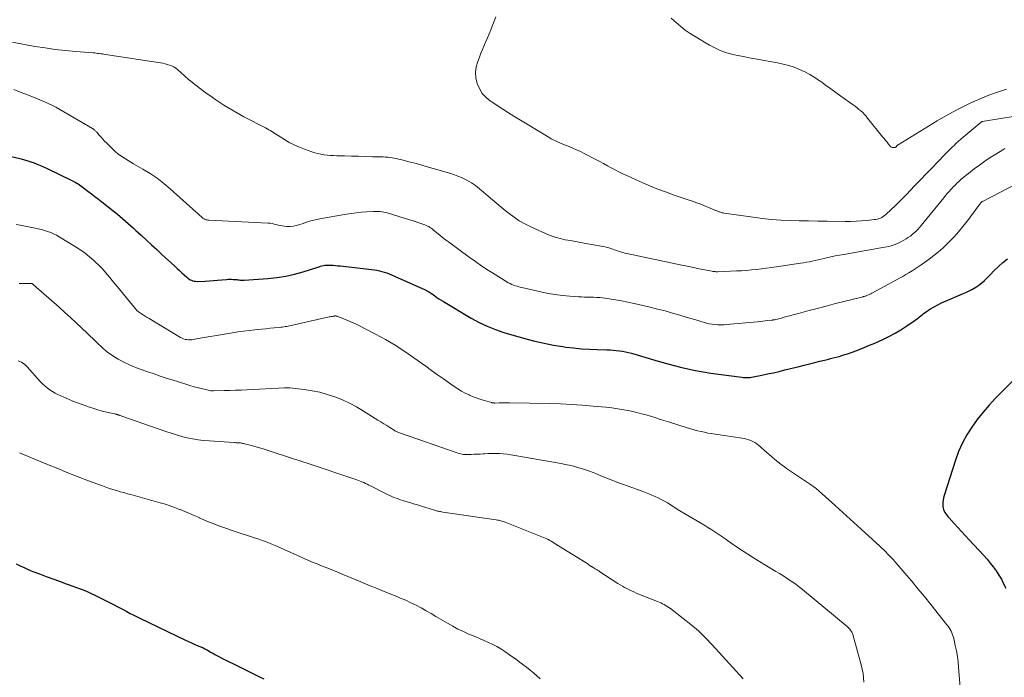
# Model space of a CAD drawing. Units: feet. Extents: x 1980000 to 1985005, y 540000 to 545000.
# Drawn here: x 1981370 to 1981561, y 540157 to 540285 of the extents above; entities that cross this region are included whole.
import ezdxf

# ---------------------------------------------------------------- set-up
doc = ezdxf.new("R2010")
doc.units = ezdxf.units.FT
doc.header["$LTSCALE"] = 100
doc.header["$MEASUREMENT"] = 0
doc.layers.add('CONTOUR INDEX', color=32, linetype='Continuous', lineweight=25)
doc.layers.add('CONTOUR INTERMEDIATE', color=40, linetype='Continuous', lineweight=15)

msp = doc.modelspace()

# ---------------------------------------------------------------- linework, layer by layer
at = {"layer": 'CONTOUR INDEX', "flags": 128}
for points, elevation in [([(1981366.86, 540258.98), (1981370.47, 540258.08), (1981371.1, 540257.91), (1981371.73, 540257.73), (1981372.35, 540257.53), (1981372.96, 540257.32), (1981373.57, 540257.1), (1981374.17, 540256.85), (1981374.77, 540256.59), (1981375.36, 540256.32), (1981380.39, 540253.87), (1981380.68, 540253.73), (1981380.96, 540253.57), (1981381.24, 540253.4), (1981381.52, 540253.23), (1981381.79, 540253.05), (1981382.06, 540252.86), (1981382.32, 540252.67), (1981382.58, 540252.47), (1981383.41, 540251.84), (1981384.09, 540251.32), (1981384.76, 540250.8), (1981385.44, 540250.28), (1981386.11, 540249.75), (1981388.59, 540247.81), (1981389.12, 540247.37), (1981389.65, 540246.94), (1981390.18, 540246.49), (1981390.7, 540246.04), (1981391.21, 540245.58), (1981391.72, 540245.12), (1981392.23, 540244.65), (1981392.74, 540244.19), (1981393.74, 540243.27), (1981394.75, 540242.35), (1981395.76, 540241.42), (1981396.77, 540240.49), (1981397.77, 540239.57), (1981400.26, 540237.27), (1981400.72, 540236.85), (1981401.17, 540236.43), (1981401.63, 540236.01), (1981402.08, 540235.59), (1981402.58, 540235.13), (1981402.8, 540234.95), (1981403.02, 540234.79), (1981403.26, 540234.65), (1981403.51, 540234.53), (1981403.78, 540234.44), (1981404.04, 540234.37), (1981404.32, 540234.34), (1981404.59, 540234.33), (1981406.2, 540234.39), (1981407, 540234.43), (1981407.8, 540234.47), (1981408.59, 540234.54), (1981409.39, 540234.61), (1981410.32, 540234.7), (1981410.65, 540234.73), (1981410.98, 540234.74), (1981411.3, 540234.74), (1981411.63, 540234.72), (1981411.8, 540234.71), (1981412.04, 540234.69), (1981412.29, 540234.66), (1981412.53, 540234.63), (1981412.77, 540234.6), (1981413.02, 540234.58), (1981413.26, 540234.56), (1981413.5, 540234.56), (1981413.75, 540234.57), (1981418.34, 540234.88), (1981420.09, 540235.06), (1981421.81, 540235.33), (1981423.52, 540235.72), (1981425.21, 540236.19), (1981428.01, 540237.09), (1981428.28, 540237.17), (1981428.56, 540237.25), (1981428.84, 540237.32), (1981429.12, 540237.39), (1981429.4, 540237.45), (1981429.68, 540237.48), (1981429.97, 540237.49), (1981430.26, 540237.49), (1981430.57, 540237.47), (1981431.02, 540237.44), (1981431.46, 540237.4), (1981431.9, 540237.36), (1981432.35, 540237.31), (1981438.54, 540236.64), (1981439.03, 540236.57), (1981439.51, 540236.49), (1981439.99, 540236.38), (1981440.47, 540236.26), (1981440.95, 540236.12), (1981441.41, 540235.96), (1981441.87, 540235.78), (1981442.33, 540235.59), (1981448.86, 540232.68), (1981449.04, 540232.6), (1981449.22, 540232.51), (1981449.4, 540232.42), (1981449.57, 540232.32), (1981449.74, 540232.22), (1981449.91, 540232.12), (1981450.08, 540232), (1981450.24, 540231.89), (1981450.73, 540231.52), (1981451.14, 540231.22), (1981451.56, 540230.93), (1981451.99, 540230.66), (1981452.42, 540230.39), (1981457.8, 540227.2), (1981459.34, 540226.37), (1981460.91, 540225.62), (1981462.53, 540224.98), (1981464.18, 540224.43), (1981468.42, 540223.2), (1981470.19, 540222.73), (1981471.97, 540222.3), (1981473.77, 540221.96), (1981475.58, 540221.67), (1981476.17, 540221.58), (1981477.7, 540221.4), (1981479.23, 540221.25), (1981480.76, 540221.15), (1981482.3, 540221.08), (1981484.16, 540221.04), (1981484.77, 540221.01), (1981485.38, 540220.98), (1981485.98, 540220.93), (1981486.59, 540220.86), (1981487.19, 540220.77), (1981487.79, 540220.67), (1981488.38, 540220.53), (1981488.96, 540220.37), (1981494.08, 540218.86), (1981495.53, 540218.44), (1981496.98, 540218.05), (1981498.44, 540217.68), (1981499.9, 540217.34), (1981501.37, 540217.03), (1981502.85, 540216.74), (1981504.33, 540216.5), (1981505.82, 540216.29), (1981510.34, 540215.7), (1981510.61, 540215.67), (1981510.88, 540215.65), (1981511.16, 540215.64), (1981511.43, 540215.65), (1981511.71, 540215.66), (1981511.98, 540215.69), (1981512.25, 540215.72), (1981512.52, 540215.77), (1981514.23, 540216.12), (1981515.35, 540216.35), (1981516.47, 540216.59), (1981517.59, 540216.85), (1981518.7, 540217.12), (1981521.46, 540217.81), (1981522.47, 540218.07), (1981523.49, 540218.32), (1981524.51, 540218.57), (1981525.52, 540218.82), (1981526.43, 540219.04), (1981526.99, 540219.18), (1981527.55, 540219.32), (1981528.11, 540219.46), (1981528.68, 540219.61), (1981529.24, 540219.76), (1981529.79, 540219.92), (1981530.34, 540220.1), (1981530.89, 540220.28), (1981531.95, 540220.66), (1981533.02, 540221.06), (1981534.08, 540221.47), (1981535.13, 540221.91), (1981536.18, 540222.36), (1981537.71, 540223.05), (1981538.92, 540223.63), (1981540.1, 540224.25), (1981541.24, 540224.94), (1981542.36, 540225.67), (1981544, 540226.8), (1981544.28, 540227), (1981544.56, 540227.21), (1981544.83, 540227.42), (1981545.1, 540227.64), (1981545.37, 540227.86), (1981545.65, 540228.07), (1981545.93, 540228.27), (1981546.22, 540228.46), (1981547.01, 540228.97), (1981547.7, 540229.4), (1981548.41, 540229.8), (1981549.14, 540230.16), (1981549.88, 540230.5), (1981553.21, 540231.89), (1981553.86, 540232.19), (1981554.51, 540232.5), (1981555.14, 540232.84), (1981555.75, 540233.2), (1981556.35, 540233.6), (1981556.92, 540234.03), (1981557.45, 540234.5), (1981557.97, 540235), (1981558.56, 540235.61), (1981559.36, 540236.43), (1981560.19, 540237.22), (1981561.04, 540237.98), (1981561.91, 540238.73)], 900), ([(1981566.55, 540218.66), (1981559.59, 540211.62), (1981558.36, 540210.3), (1981557.17, 540208.94), (1981556.05, 540207.51), (1981554.98, 540206.05), (1981554.02, 540204.52), (1981553.16, 540202.95), (1981552.44, 540201.3), (1981551.81, 540199.61), (1981549.62, 540192.73), (1981549.5, 540192.28), (1981549.42, 540191.83), (1981549.39, 540191.37), (1981549.39, 540190.91), (1981549.4, 540190.62), (1981549.44, 540190.31), (1981549.52, 540190.01), (1981549.64, 540189.72), (1981549.79, 540189.44), (1981549.97, 540189.17), (1981550.16, 540188.92), (1981550.36, 540188.67), (1981550.57, 540188.42), (1981551.58, 540187.32), (1981552.3, 540186.53), (1981553.02, 540185.75), (1981553.75, 540184.96), (1981554.47, 540184.18), (1981557.33, 540181.09), (1981557.97, 540180.37), (1981558.59, 540179.64), (1981559.17, 540178.88), (1981559.74, 540178.11), (1981560.26, 540177.31), (1981560.75, 540176.49), (1981561.18, 540175.64), (1981561.58, 540174.77)], 900), ([(1981369.47, 540179.52), (1981370.23, 540179.12), (1981371.01, 540178.76), (1981371.8, 540178.41), (1981372.74, 540178.03), (1981374.01, 540177.52), (1981375.28, 540177.02), (1981376.57, 540176.55), (1981377.86, 540176.1), (1981379.02, 540175.69), (1981379.75, 540175.44), (1981380.48, 540175.18), (1981381.2, 540174.92), (1981381.93, 540174.66), (1981382.65, 540174.38), (1981383.36, 540174.08), (1981384.06, 540173.76), (1981384.75, 540173.42), (1981388.48, 540171.52), (1981389.1, 540171.2), (1981389.72, 540170.88), (1981390.35, 540170.55), (1981390.97, 540170.21), (1981391.59, 540169.88), (1981392.21, 540169.56), (1981392.84, 540169.25), (1981393.47, 540168.94), (1981402.36, 540164.69), (1981402.92, 540164.43), (1981403.49, 540164.17), (1981404.06, 540163.91), (1981404.63, 540163.66), (1981405.65, 540163.22), (1981405.71, 540163.19), (1981405.77, 540163.16), (1981405.83, 540163.13), (1981405.89, 540163.11), (1981405.95, 540163.08), (1981406.01, 540163.05), (1981406.07, 540163.02), (1981406.13, 540162.98), (1981406.62, 540162.71), (1981406.92, 540162.54), (1981407.23, 540162.37), (1981407.53, 540162.2), (1981407.84, 540162.03), (1981408.04, 540161.92), (1981408.45, 540161.7), (1981408.85, 540161.48), (1981409.26, 540161.27), (1981409.68, 540161.06), (1981410.19, 540160.8), (1981410.85, 540160.47), (1981411.52, 540160.13), (1981412.19, 540159.8), (1981412.86, 540159.47), (1981416.46, 540157.69), (1981417.53, 540157.16)], 920)]:
    msp.add_lwpolyline(points, dxfattribs=dict(at, elevation=elevation))
at = {"layer": 'CONTOUR INTERMEDIATE', "flags": 128}
for points, elevation in [([(1981462.62, 540285.67), (1981462.29, 540284.81), (1981461.91, 540283.89), (1981461.6, 540283.13), (1981461.29, 540282.38), (1981460.97, 540281.62), (1981460.65, 540280.87), (1981460.33, 540280.12), (1981460.02, 540279.36), (1981459.71, 540278.6), (1981459.41, 540277.84), (1981459.09, 540277.03), (1981458.79, 540275.96), (1981458.65, 540274.9), (1981458.73, 540273.83), (1981458.96, 540272.75), (1981459.41, 540271.74), (1981459.97, 540270.82), (1981460.7, 540270.02), (1981461.55, 540269.32), (1981461.79, 540269.15), (1981462.86, 540268.44), (1981463.94, 540267.74), (1981465.03, 540267.06), (1981466.12, 540266.38), (1981473.08, 540262.16), (1981473.34, 540262), (1981473.61, 540261.86), (1981473.88, 540261.72), (1981474.16, 540261.58), (1981474.42, 540261.46), (1981474.56, 540261.39), (1981474.71, 540261.33), (1981474.86, 540261.27), (1981475.01, 540261.21), (1981475.16, 540261.15), (1981475.31, 540261.09), (1981475.46, 540261.03), (1981475.61, 540260.97), (1981476.81, 540260.5), (1981477.55, 540260.19), (1981478.28, 540259.86), (1981479.01, 540259.52), (1981479.72, 540259.16), (1981482.02, 540257.97), (1981482.77, 540257.58), (1981483.51, 540257.18), (1981484.25, 540256.78), (1981485, 540256.38), (1981485.74, 540255.98), (1981486.49, 540255.59), (1981487.25, 540255.22), (1981488.01, 540254.87), (1981490.56, 540253.71), (1981492.2, 540253), (1981493.85, 540252.32), (1981495.53, 540251.69), (1981497.21, 540251.09), (1981500.12, 540250.11), (1981500.36, 540250.03), (1981500.6, 540249.95), (1981500.84, 540249.86), (1981501.08, 540249.78), (1981501.32, 540249.69), (1981501.56, 540249.6), (1981501.8, 540249.51), (1981502.04, 540249.42), (1981505.14, 540248.16), (1981505.27, 540248.11), (1981505.4, 540248.06), (1981505.53, 540248), (1981505.66, 540247.95), (1981505.78, 540247.89), (1981505.91, 540247.84), (1981506.04, 540247.8), (1981506.18, 540247.75), (1981506.22, 540247.74), (1981506.38, 540247.69), (1981506.54, 540247.65), (1981506.7, 540247.62), (1981506.86, 540247.59), (1981512.56, 540246.77), (1981514.34, 540246.54), (1981516.13, 540246.36), (1981517.92, 540246.23), (1981519.71, 540246.15), (1981521.51, 540246.1), (1981523.31, 540246.05), (1981525.11, 540246.02), (1981526.91, 540246), (1981530.43, 540245.97), (1981531.47, 540245.97), (1981532.52, 540246), (1981533.57, 540246.07), (1981534.61, 540246.16), (1981536.08, 540246.31), (1981536.38, 540246.35), (1981536.68, 540246.42), (1981536.98, 540246.51), (1981537.26, 540246.62), (1981537.54, 540246.75), (1981537.8, 540246.91), (1981538.05, 540247.09), (1981538.28, 540247.29), (1981539.35, 540248.29), (1981540.11, 540249), (1981540.85, 540249.73), (1981541.59, 540250.47), (1981542.31, 540251.22), (1981543.9, 540252.88), (1981545.02, 540254.06), (1981546.15, 540255.23), (1981547.28, 540256.39), (1981548.41, 540257.56), (1981549.84, 540259.01), (1981550.27, 540259.44), (1981550.69, 540259.87), (1981551.12, 540260.3), (1981551.55, 540260.73), (1981551.99, 540261.15), (1981552.43, 540261.56), (1981552.88, 540261.96), (1981553.34, 540262.35), (1981556.82, 540265.25), (1981556.87, 540265.28), (1981556.94, 540265.31), (1981556.95, 540265.32), (1981556.97, 540265.32), (1981556.98, 540265.33), (1981557, 540265.33), (1981566.65, 540266.89)], 888), ([(1981496.61, 540285.44), (1981497.31, 540284.84), (1981497.62, 540284.55), (1981498.49, 540283.81), (1981499.38, 540283.11), (1981500.32, 540282.46), (1981501.28, 540281.85), (1981504.08, 540280.19), (1981505.1, 540279.64), (1981506.16, 540279.16), (1981507.25, 540278.78), (1981508.37, 540278.46), (1981509.51, 540278.2), (1981510.65, 540277.96), (1981511.79, 540277.73), (1981512.94, 540277.52), (1981517.27, 540276.75), (1981518.37, 540276.52), (1981519.45, 540276.24), (1981520.51, 540275.88), (1981521.55, 540275.48), (1981522.57, 540275), (1981523.56, 540274.49), (1981524.51, 540273.91), (1981525.44, 540273.28), (1981525.61, 540273.16), (1981526.6, 540272.44), (1981527.6, 540271.73), (1981528.6, 540271.01), (1981529.59, 540270.3), (1981531.95, 540268.6), (1981532.34, 540268.32), (1981532.72, 540268.02), (1981533.09, 540267.72), (1981533.45, 540267.41), (1981533.81, 540267.09), (1981534.15, 540266.75), (1981534.47, 540266.4), (1981534.78, 540266.03), (1981537.69, 540262.39), (1981537.97, 540262.04), (1981538.25, 540261.69), (1981538.54, 540261.34), (1981538.82, 540260.99), (1981539.16, 540260.56), (1981539.28, 540260.45), (1981539.41, 540260.36), (1981539.56, 540260.32), (1981539.72, 540260.29), (1981539.93, 540260.29), (1981540, 540260.3), (1981540.06, 540260.31), (1981540.13, 540260.33), (1981540.19, 540260.36), (1981540.25, 540260.4), (1981540.3, 540260.45), (1981540.35, 540260.5), (1981540.39, 540260.55), (1981540.51, 540260.71), (1981540.61, 540260.82), (1981540.67, 540260.86), (1981548.27, 540265.51), (1981550.41, 540266.74), (1981552.58, 540267.9), (1981554.81, 540268.96), (1981557.07, 540269.95), (1981558.61, 540270.57), (1981560.15, 540271.13), (1981561.71, 540271.61)], 884), ([(1981368.75, 540280.73), (1981373.13, 540279.95), (1981375.1, 540279.63), (1981377.07, 540279.35), (1981379.06, 540279.13), (1981381.05, 540278.94), (1981384.43, 540278.68), (1981384.73, 540278.66), (1981385.03, 540278.63), (1981385.33, 540278.59), (1981385.62, 540278.56), (1981385.92, 540278.52), (1981386.22, 540278.47), (1981386.51, 540278.43), (1981386.81, 540278.39), (1981397.48, 540276.75), (1981397.93, 540276.66), (1981398.38, 540276.57), (1981398.82, 540276.45), (1981399.25, 540276.32), (1981399.67, 540276.15), (1981400.07, 540275.95), (1981400.45, 540275.71), (1981400.81, 540275.43), (1981402.96, 540273.54), (1981403.36, 540273.19), (1981403.76, 540272.85), (1981404.17, 540272.52), (1981404.59, 540272.2), (1981405.02, 540271.89), (1981405.44, 540271.57), (1981405.87, 540271.26), (1981406.29, 540270.95), (1981407.52, 540270.08), (1981408.27, 540269.56), (1981409.02, 540269.05), (1981409.78, 540268.55), (1981410.55, 540268.07), (1981411.32, 540267.6), (1981412.11, 540267.15), (1981412.9, 540266.71), (1981413.7, 540266.28), (1981417.91, 540264.1), (1981418.22, 540263.93), (1981418.52, 540263.76), (1981418.83, 540263.58), (1981419.12, 540263.39), (1981419.42, 540263.2), (1981419.72, 540263.01), (1981420.02, 540262.83), (1981420.31, 540262.64), (1981421.56, 540261.86), (1981422.5, 540261.31), (1981423.46, 540260.81), (1981424.45, 540260.37), (1981425.46, 540259.97), (1981426.88, 540259.46), (1981427.46, 540259.28), (1981428.05, 540259.12), (1981428.65, 540258.99), (1981429.26, 540258.9), (1981429.87, 540258.83), (1981430.48, 540258.77), (1981431.1, 540258.73), (1981431.71, 540258.71), (1981433.2, 540258.67), (1981434.56, 540258.64), (1981435.92, 540258.6), (1981437.28, 540258.56), (1981438.64, 540258.53), (1981440.75, 540258.47), (1981441.18, 540258.45), (1981441.6, 540258.42), (1981442.03, 540258.37), (1981442.45, 540258.31), (1981442.87, 540258.24), (1981443.29, 540258.15), (1981443.71, 540258.06), (1981444.13, 540257.96), (1981445.68, 540257.55), (1981446.87, 540257.24), (1981448.06, 540256.92), (1981449.25, 540256.58), (1981450.43, 540256.24), (1981453.88, 540255.24), (1981454.57, 540255.02), (1981455.25, 540254.77), (1981455.92, 540254.48), (1981456.58, 540254.17), (1981456.98, 540253.97), (1981457.42, 540253.73), (1981457.85, 540253.48), (1981458.26, 540253.2), (1981458.67, 540252.91), (1981459.06, 540252.6), (1981459.45, 540252.29), (1981459.84, 540251.97), (1981460.22, 540251.64), (1981461.1, 540250.87), (1981461.93, 540250.16), (1981462.76, 540249.45), (1981463.6, 540248.76), (1981464.44, 540248.07), (1981465.16, 540247.49), (1981466.14, 540246.77), (1981467.15, 540246.1), (1981468.2, 540245.5), (1981469.29, 540244.96), (1981472.23, 540243.62), (1981473.17, 540243.24), (1981474.12, 540242.9), (1981475.09, 540242.63), (1981476.08, 540242.41), (1981477.08, 540242.23), (1981478.08, 540242.04), (1981479.08, 540241.87), (1981480.08, 540241.69), (1981483.02, 540241.18), (1981483.53, 540241.08), (1981484.03, 540240.96), (1981484.52, 540240.82), (1981485.02, 540240.66), (1981485.33, 540240.55), (1981485.66, 540240.44), (1981485.99, 540240.32), (1981486.33, 540240.21), (1981486.66, 540240.1), (1981487, 540239.99), (1981487.33, 540239.9), (1981487.67, 540239.81), (1981488.02, 540239.73), (1981498.68, 540237.49), (1981499.71, 540237.27), (1981500.74, 540237.06), (1981501.77, 540236.85), (1981502.81, 540236.65), (1981504.6, 540236.29), (1981504.74, 540236.27), (1981504.87, 540236.25), (1981505.01, 540236.23), (1981505.15, 540236.21), (1981505.29, 540236.2), (1981505.42, 540236.2), (1981505.56, 540236.2), (1981505.7, 540236.2), (1981509.33, 540236.34), (1981510.3, 540236.39), (1981511.27, 540236.46), (1981512.23, 540236.55), (1981513.2, 540236.66), (1981514.16, 540236.78), (1981515.12, 540236.91), (1981516.08, 540237.04), (1981517.05, 540237.17), (1981521.72, 540237.84), (1981522.3, 540237.93), (1981522.88, 540238.03), (1981523.46, 540238.14), (1981524.03, 540238.26), (1981524.61, 540238.39), (1981525.18, 540238.52), (1981525.75, 540238.65), (1981526.32, 540238.78), (1981526.82, 540238.9), (1981527.65, 540239.08), (1981528.47, 540239.26), (1981529.3, 540239.42), (1981530.13, 540239.57), (1981538.05, 540240.94), (1981538.48, 540241.02), (1981538.9, 540241.12), (1981539.32, 540241.23), (1981539.74, 540241.35), (1981540.14, 540241.5), (1981540.54, 540241.66), (1981540.93, 540241.84), (1981541.32, 540242.05), (1981542.26, 540242.6), (1981542.67, 540242.85), (1981543.07, 540243.13), (1981543.45, 540243.42), (1981543.82, 540243.74), (1981544.18, 540244.08), (1981544.52, 540244.42), (1981544.84, 540244.78), (1981545.16, 540245.15), (1981549.57, 540250.57), (1981549.9, 540250.97), (1981550.24, 540251.36), (1981550.58, 540251.75), (1981550.93, 540252.14), (1981551.17, 540252.41), (1981551.4, 540252.66), (1981551.64, 540252.9), (1981551.88, 540253.14), (1981552.12, 540253.37), (1981552.51, 540253.73), (1981552.96, 540254.14), (1981553.42, 540254.53), (1981553.88, 540254.92), (1981554.36, 540255.29), (1981555.46, 540256.15), (1981556.48, 540256.91), (1981557.51, 540257.65), (1981558.57, 540258.36), (1981559.64, 540259.04), (1981561.02, 540259.89), (1981561.42, 540260.12)], 892), ([(1981369, 540271.6), (1981370.43, 540271.02), (1981371.71, 540270.54), (1981372.51, 540270.23), (1981373.3, 540269.91), (1981374.09, 540269.58), (1981374.88, 540269.24), (1981375.66, 540268.88), (1981376.42, 540268.51), (1981377.18, 540268.11), (1981377.93, 540267.69), (1981384.28, 540264), (1981384.4, 540263.93), (1981384.52, 540263.85), (1981384.63, 540263.76), (1981384.73, 540263.67), (1981384.84, 540263.57), (1981384.94, 540263.47), (1981385.03, 540263.37), (1981385.12, 540263.26), (1981385.61, 540262.69), (1981385.95, 540262.3), (1981386.29, 540261.92), (1981386.65, 540261.55), (1981387.01, 540261.19), (1981388.34, 540259.9), (1981388.78, 540259.5), (1981389.24, 540259.11), (1981389.71, 540258.76), (1981390.2, 540258.41), (1981390.7, 540258.09), (1981391.21, 540257.78), (1981391.72, 540257.47), (1981392.24, 540257.17), (1981394.06, 540256.12), (1981395.47, 540255.26), (1981396.83, 540254.34), (1981398.13, 540253.34), (1981399.39, 540252.28), (1981404.42, 540247.79), (1981404.61, 540247.61), (1981404.81, 540247.44), (1981405, 540247.26), (1981405.19, 540247.07), (1981405.32, 540246.96), (1981405.45, 540246.84), (1981405.59, 540246.72), (1981405.73, 540246.62), (1981405.87, 540246.51), (1981405.97, 540246.45), (1981406.07, 540246.39), (1981406.18, 540246.34), (1981406.3, 540246.3), (1981406.41, 540246.27), (1981406.54, 540246.25), (1981406.66, 540246.23), (1981406.78, 540246.22), (1981406.9, 540246.21), (1981418.38, 540245.64), (1981418.78, 540245.61), (1981419.18, 540245.55), (1981419.57, 540245.46), (1981419.95, 540245.36), (1981420.34, 540245.25), (1981420.73, 540245.15), (1981421.13, 540245.09), (1981421.53, 540245.04), (1981422.02, 540245), (1981422.66, 540244.99), (1981423.3, 540245.03), (1981423.92, 540245.16), (1981424.54, 540245.35), (1981425, 540245.52), (1981425.85, 540245.81), (1981426.71, 540246.07), (1981427.58, 540246.29), (1981428.46, 540246.47), (1981433.57, 540247.36), (1981434.56, 540247.51), (1981435.54, 540247.65), (1981436.53, 540247.75), (1981437.52, 540247.82), (1981438.83, 540247.9), (1981439.17, 540247.91), (1981439.5, 540247.91), (1981439.84, 540247.9), (1981440.17, 540247.88), (1981440.51, 540247.84), (1981440.84, 540247.78), (1981441.16, 540247.71), (1981441.49, 540247.62), (1981445.81, 540246.3), (1981446.36, 540246.13), (1981446.91, 540245.95), (1981447.46, 540245.77), (1981448.01, 540245.59), (1981448.6, 540245.38), (1981448.84, 540245.29), (1981449.09, 540245.19), (1981449.33, 540245.07), (1981449.56, 540244.95), (1981449.79, 540244.81), (1981450.01, 540244.66), (1981450.22, 540244.5), (1981450.43, 540244.34), (1981451.14, 540243.76), (1981451.7, 540243.3), (1981452.26, 540242.86), (1981452.84, 540242.42), (1981453.42, 540241.98), (1981457.44, 540239.04), (1981458.67, 540238.15), (1981459.91, 540237.29), (1981461.17, 540236.45), (1981462.44, 540235.63), (1981464.38, 540234.41), (1981464.7, 540234.22), (1981465.02, 540234.04), (1981465.35, 540233.88), (1981465.69, 540233.73), (1981466.03, 540233.6), (1981466.38, 540233.48), (1981466.73, 540233.37), (1981467.09, 540233.28), (1981471.34, 540232.29), (1981472.73, 540232), (1981474.13, 540231.76), (1981475.54, 540231.59), (1981476.96, 540231.46), (1981478.63, 540231.35), (1981479.21, 540231.31), (1981479.8, 540231.29), (1981480.39, 540231.27), (1981480.98, 540231.26), (1981481.57, 540231.25), (1981482.16, 540231.22), (1981482.75, 540231.17), (1981483.33, 540231.1), (1981484.6, 540230.93), (1981485.81, 540230.75), (1981487.02, 540230.54), (1981488.23, 540230.3), (1981489.43, 540230.04), (1981492.56, 540229.3), (1981494.01, 540228.95), (1981495.45, 540228.58), (1981496.89, 540228.18), (1981498.32, 540227.76), (1981499.75, 540227.33), (1981500.46, 540227.12), (1981501.17, 540226.91), (1981501.88, 540226.7), (1981502.59, 540226.48), (1981502.93, 540226.38), (1981503.47, 540226.24), (1981504.03, 540226.11), (1981504.58, 540226.02), (1981505.14, 540225.94), (1981505.71, 540225.9), (1981506.27, 540225.88), (1981506.84, 540225.9), (1981507.4, 540225.93), (1981513.4, 540226.49), (1981513.9, 540226.54), (1981514.4, 540226.59), (1981514.9, 540226.65), (1981515.39, 540226.71), (1981516.22, 540226.81), (1981516.3, 540226.82), (1981516.39, 540226.83), (1981516.47, 540226.84), (1981516.55, 540226.85), (1981516.63, 540226.86), (1981516.71, 540226.88), (1981516.79, 540226.89), (1981516.87, 540226.91), (1981517.25, 540227), (1981517.52, 540227.07), (1981517.79, 540227.14), (1981518.06, 540227.21), (1981518.33, 540227.28), (1981521.37, 540228.12), (1981523.16, 540228.6), (1981524.95, 540229.08), (1981526.74, 540229.54), (1981528.54, 540230), (1981533.64, 540231.28), (1981533.76, 540231.31), (1981533.88, 540231.34), (1981534, 540231.37), (1981534.12, 540231.41), (1981534.24, 540231.44), (1981534.36, 540231.48), (1981534.48, 540231.53), (1981534.6, 540231.57), (1981534.77, 540231.64), (1981534.97, 540231.73), (1981535.17, 540231.82), (1981535.37, 540231.92), (1981535.56, 540232.02), (1981540.36, 540234.6), (1981540.98, 540234.94), (1981541.59, 540235.28), (1981542.19, 540235.64), (1981542.79, 540235.99), (1981543.39, 540236.36), (1981543.98, 540236.74), (1981544.56, 540237.12), (1981545.14, 540237.51), (1981545.84, 540237.99), (1981546.75, 540238.65), (1981547.64, 540239.33), (1981548.5, 540240.05), (1981549.34, 540240.8), (1981549.73, 540241.16), (1981550.65, 540242.06), (1981551.55, 540242.99), (1981552.41, 540243.96), (1981553.24, 540244.95), (1981553.85, 540245.71), (1981554.35, 540246.35), (1981554.84, 540246.99), (1981555.33, 540247.63), (1981555.81, 540248.29), (1981556.67, 540249.48), (1981556.71, 540249.53), (1981556.76, 540249.59), (1981556.81, 540249.64), (1981556.86, 540249.69), (1981556.91, 540249.74), (1981556.97, 540249.78), (1981557.03, 540249.82), (1981557.09, 540249.86), (1981568.8, 540255.91)], 896), ([(1981369.5, 540245.39), (1981370.28, 540245.22), (1981373.16, 540244.65), (1981373.78, 540244.52), (1981374.39, 540244.37), (1981374.99, 540244.21), (1981375.59, 540244.02), (1981376.18, 540243.81), (1981376.75, 540243.57), (1981377.31, 540243.29), (1981377.85, 540242.98), (1981381.11, 540240.98), (1981382.01, 540240.39), (1981382.89, 540239.77), (1981383.72, 540239.09), (1981384.53, 540238.38), (1981384.96, 540237.99), (1981385.53, 540237.44), (1981386.08, 540236.88), (1981386.61, 540236.29), (1981387.13, 540235.69), (1981387.63, 540235.08), (1981388.13, 540234.47), (1981388.64, 540233.86), (1981389.14, 540233.24), (1981392.62, 540229), (1981392.69, 540228.92), (1981392.76, 540228.84), (1981392.84, 540228.76), (1981392.91, 540228.69), (1981392.99, 540228.62), (1981393.07, 540228.55), (1981393.16, 540228.49), (1981393.25, 540228.42), (1981393.79, 540228.05), (1981394.16, 540227.81), (1981394.52, 540227.57), (1981394.89, 540227.33), (1981395.27, 540227.11), (1981401.4, 540223.43), (1981401.68, 540223.28), (1981401.98, 540223.16), (1981402.28, 540223.07), (1981402.6, 540223.01), (1981402.92, 540222.98), (1981403.23, 540222.98), (1981403.55, 540223), (1981403.87, 540223.05), (1981404.8, 540223.22), (1981405.59, 540223.37), (1981406.37, 540223.52), (1981407.16, 540223.65), (1981407.95, 540223.78), (1981411.45, 540224.36), (1981412.53, 540224.52), (1981413.62, 540224.67), (1981414.7, 540224.8), (1981415.79, 540224.92), (1981416.38, 540224.98), (1981417.17, 540225.05), (1981417.97, 540225.13), (1981418.76, 540225.21), (1981419.56, 540225.28), (1981420.57, 540225.38), (1981420.86, 540225.41), (1981421.14, 540225.45), (1981421.43, 540225.49), (1981421.71, 540225.54), (1981422, 540225.59), (1981422.28, 540225.65), (1981422.56, 540225.71), (1981422.84, 540225.77), (1981430.23, 540227.41), (1981430.43, 540227.45), (1981430.63, 540227.49), (1981430.83, 540227.53), (1981431.03, 540227.56), (1981431.3, 540227.6), (1981431.37, 540227.61), (1981431.43, 540227.61), (1981431.5, 540227.61), (1981431.57, 540227.61), (1981431.63, 540227.59), (1981431.7, 540227.58), (1981431.76, 540227.56), (1981431.82, 540227.54), (1981433.53, 540226.84), (1981434.44, 540226.46), (1981435.34, 540226.05), (1981436.23, 540225.63), (1981437.12, 540225.18), (1981439.26, 540224.08), (1981441.18, 540223.03), (1981443.06, 540221.92), (1981444.9, 540220.73), (1981446.7, 540219.49), (1981448.98, 540217.84), (1981450.12, 540217.02), (1981451.27, 540216.2), (1981452.42, 540215.38), (1981453.57, 540214.57), (1981454.52, 540213.9), (1981455.21, 540213.44), (1981455.92, 540213.02), (1981456.65, 540212.63), (1981457.4, 540212.27), (1981457.49, 540212.23), (1981458.21, 540211.93), (1981458.94, 540211.65), (1981459.67, 540211.4), (1981460.42, 540211.17), (1981461.75, 540210.79), (1981461.83, 540210.77), (1981461.92, 540210.75), (1981462, 540210.74), (1981462.09, 540210.73), (1981462.17, 540210.72), (1981462.25, 540210.72), (1981462.34, 540210.71), (1981462.42, 540210.71), (1981463.25, 540210.73), (1981463.74, 540210.73), (1981464.24, 540210.74), (1981464.74, 540210.74), (1981465.24, 540210.73), (1981473.01, 540210.59), (1981475.14, 540210.53), (1981477.26, 540210.44), (1981479.38, 540210.29), (1981481.5, 540210.12), (1981483.96, 540209.88), (1981485.12, 540209.75), (1981486.29, 540209.59), (1981487.44, 540209.39), (1981488.59, 540209.17), (1981489.11, 540209.06), (1981490, 540208.86), (1981490.88, 540208.64), (1981491.75, 540208.4), (1981492.63, 540208.14), (1981493.49, 540207.87), (1981494.36, 540207.6), (1981495.23, 540207.32), (1981496.1, 540207.05), (1981499.75, 540205.88), (1981500.42, 540205.68), (1981501.08, 540205.49), (1981501.75, 540205.32), (1981502.43, 540205.16), (1981503.1, 540205.02), (1981503.78, 540204.89), (1981504.46, 540204.77), (1981505.15, 540204.66), (1981510.42, 540203.89), (1981510.85, 540203.81), (1981511.27, 540203.71), (1981511.69, 540203.58), (1981512.11, 540203.44), (1981512.5, 540203.25), (1981512.89, 540203.05), (1981513.24, 540202.8), (1981513.59, 540202.53), (1981515.23, 540201.1), (1981515.69, 540200.69), (1981516.16, 540200.29), (1981516.62, 540199.89), (1981517.09, 540199.49), (1981517.57, 540199.11), (1981518.05, 540198.73), (1981518.55, 540198.37), (1981519.05, 540198.02), (1981523.71, 540194.88), (1981523.92, 540194.73), (1981524.14, 540194.58), (1981524.35, 540194.42), (1981524.56, 540194.27), (1981524.76, 540194.11), (1981524.97, 540193.95), (1981525.16, 540193.78), (1981525.36, 540193.6), (1981527.82, 540191.38), (1981529.24, 540190.09), (1981530.66, 540188.8), (1981532.08, 540187.51), (1981533.5, 540186.21), (1981537.14, 540182.89), (1981537.52, 540182.53), (1981537.9, 540182.18), (1981538.28, 540181.81), (1981538.65, 540181.45), (1981539.01, 540181.07), (1981539.37, 540180.7), (1981539.72, 540180.31), (1981540.07, 540179.92), (1981541.98, 540177.7), (1981543.26, 540176.18), (1981544.53, 540174.66), (1981545.79, 540173.12), (1981547.04, 540171.58), (1981550.15, 540167.66), (1981550.38, 540167.36), (1981550.59, 540167.06), (1981550.79, 540166.74), (1981550.97, 540166.42), (1981551.13, 540166.08), (1981551.27, 540165.74), (1981551.39, 540165.39), (1981551.48, 540165.03), (1981551.79, 540163.64), (1981552, 540162.58), (1981552.19, 540161.52), (1981552.33, 540160.45), (1981552.44, 540159.37), (1981553.15, 540150.93)], 904), ([(1981370.04, 540233.9), (1981372.25, 540233.92), (1981372.33, 540233.91), (1981372.42, 540233.9), (1981372.5, 540233.88), (1981372.58, 540233.85), (1981372.65, 540233.81), (1981372.73, 540233.77), (1981372.8, 540233.72), (1981372.86, 540233.66), (1981377.82, 540229.3), (1981378.92, 540228.31), (1981380.03, 540227.31), (1981381.11, 540226.3), (1981382.19, 540225.28), (1981383.33, 540224.19), (1981383.83, 540223.7), (1981384.34, 540223.22), (1981384.85, 540222.73), (1981385.36, 540222.24), (1981385.51, 540222.09), (1981385.95, 540221.69), (1981386.39, 540221.29), (1981386.84, 540220.91), (1981387.3, 540220.54), (1981387.78, 540220.18), (1981388.26, 540219.85), (1981388.77, 540219.54), (1981389.28, 540219.25), (1981390.67, 540218.52), (1981391.19, 540218.26), (1981391.73, 540218), (1981392.27, 540217.77), (1981392.82, 540217.56), (1981393.37, 540217.36), (1981393.93, 540217.16), (1981394.48, 540216.96), (1981395.04, 540216.77), (1981396.26, 540216.35), (1981397.43, 540215.95), (1981398.61, 540215.56), (1981399.78, 540215.18), (1981400.96, 540214.81), (1981402.4, 540214.36), (1981403.22, 540214.11), (1981404.04, 540213.87), (1981404.87, 540213.66), (1981405.71, 540213.45), (1981407.24, 540213.1), (1981407.31, 540213.08), (1981407.38, 540213.07), (1981407.44, 540213.06), (1981407.51, 540213.05), (1981407.58, 540213.05), (1981407.65, 540213.05), (1981407.72, 540213.05), (1981407.78, 540213.05), (1981409.86, 540213.11), (1981410.97, 540213.14), (1981412.07, 540213.18), (1981413.18, 540213.23), (1981414.28, 540213.28), (1981421.54, 540213.63), (1981421.68, 540213.63), (1981421.81, 540213.64), (1981421.95, 540213.64), (1981422.08, 540213.65), (1981422.22, 540213.65), (1981422.35, 540213.65), (1981422.48, 540213.64), (1981422.62, 540213.63), (1981425.4, 540213.32), (1981426.92, 540213.09), (1981428.41, 540212.79), (1981429.88, 540212.38), (1981431.34, 540211.9), (1981431.37, 540211.89), (1981432.8, 540211.31), (1981434.2, 540210.67), (1981435.57, 540209.94), (1981436.9, 540209.16), (1981439.72, 540207.39), (1981440.29, 540207.03), (1981440.86, 540206.67), (1981441.43, 540206.32), (1981442, 540205.96), (1981442.85, 540205.43), (1981442.99, 540205.34), (1981443.14, 540205.26), (1981443.29, 540205.18), (1981443.44, 540205.11), (1981443.59, 540205.04), (1981443.75, 540204.98), (1981443.9, 540204.92), (1981444.06, 540204.86), (1981454.91, 540201.08), (1981455.19, 540200.99), (1981455.46, 540200.91), (1981455.75, 540200.84), (1981456.03, 540200.79), (1981456.32, 540200.74), (1981456.6, 540200.71), (1981456.89, 540200.7), (1981457.18, 540200.7), (1981457.78, 540200.72), (1981458.37, 540200.75), (1981458.96, 540200.77), (1981459.55, 540200.81), (1981460.14, 540200.84), (1981460.37, 540200.86), (1981461.08, 540200.89), (1981461.78, 540200.91), (1981462.49, 540200.91), (1981463.19, 540200.89), (1981463.28, 540200.88), (1981464.03, 540200.84), (1981464.77, 540200.77), (1981465.52, 540200.67), (1981466.26, 540200.55), (1981475.27, 540198.94), (1981476.07, 540198.79), (1981476.86, 540198.62), (1981477.65, 540198.43), (1981478.43, 540198.22), (1981479.21, 540197.99), (1981479.98, 540197.75), (1981480.75, 540197.48), (1981481.5, 540197.19), (1981482.13, 540196.94), (1981482.87, 540196.64), (1981483.61, 540196.34), (1981484.36, 540196.04), (1981485.1, 540195.75), (1981485.85, 540195.45), (1981486.6, 540195.17), (1981487.35, 540194.89), (1981488.1, 540194.62), (1981491, 540193.59), (1981491.64, 540193.35), (1981492.27, 540193.11), (1981492.89, 540192.85), (1981493.51, 540192.58), (1981494.12, 540192.29), (1981494.72, 540191.99), (1981495.31, 540191.66), (1981495.89, 540191.31), (1981498.3, 540189.81), (1981499.07, 540189.33), (1981499.84, 540188.86), (1981500.62, 540188.41), (1981501.4, 540187.95), (1981502.18, 540187.5), (1981502.96, 540187.04), (1981503.73, 540186.57), (1981504.5, 540186.1), (1981504.53, 540186.08), (1981505.31, 540185.58), (1981506.09, 540185.08), (1981506.85, 540184.56), (1981507.6, 540184.02), (1981508.23, 540183.57), (1981509.31, 540182.82), (1981510.39, 540182.08), (1981511.49, 540181.37), (1981512.61, 540180.68), (1981516.97, 540178.03), (1981517.64, 540177.62), (1981518.3, 540177.21), (1981518.96, 540176.78), (1981519.62, 540176.35), (1981520.27, 540175.91), (1981520.9, 540175.46), (1981521.52, 540174.98), (1981522.14, 540174.49), (1981530.78, 540167.35), (1981530.96, 540167.18), (1981531.14, 540167.01), (1981531.3, 540166.83), (1981531.46, 540166.64), (1981531.6, 540166.44), (1981531.72, 540166.22), (1981531.82, 540166), (1981531.9, 540165.77), (1981533.55, 540159.9), (1981533.89, 540158.22), (1981534.05, 540156.53)], 908), ([(1981369.84, 540218.93), (1981370.17, 540218.79), (1981370.49, 540218.63), (1981370.8, 540218.43), (1981371.09, 540218.22), (1981371.36, 540217.98), (1981371.61, 540217.72), (1981374.16, 540214.9), (1981374.58, 540214.46), (1981375.03, 540214.04), (1981375.5, 540213.66), (1981376, 540213.3), (1981376.51, 540212.96), (1981377.04, 540212.65), (1981377.58, 540212.36), (1981378.13, 540212.1), (1981378.75, 540211.82), (1981379.63, 540211.43), (1981380.51, 540211.07), (1981381.41, 540210.73), (1981382.3, 540210.4), (1981383.7, 540209.91), (1981384.53, 540209.64), (1981385.36, 540209.38), (1981386.2, 540209.16), (1981387.05, 540208.95), (1981388.55, 540208.61), (1981388.65, 540208.59), (1981388.75, 540208.57), (1981388.85, 540208.54), (1981388.94, 540208.52), (1981389.04, 540208.49), (1981389.14, 540208.46), (1981389.23, 540208.43), (1981389.33, 540208.4), (1981389.42, 540208.36), (1981389.56, 540208.31), (1981389.7, 540208.26), (1981389.84, 540208.21), (1981389.98, 540208.16), (1981398.55, 540205.17), (1981399.57, 540204.83), (1981400.6, 540204.51), (1981401.64, 540204.23), (1981402.69, 540203.98), (1981403.74, 540203.76), (1981404.8, 540203.58), (1981405.87, 540203.45), (1981406.94, 540203.35), (1981411.81, 540203.03), (1981411.99, 540203.02), (1981412.16, 540203.01), (1981412.34, 540203), (1981412.51, 540202.99), (1981412.53, 540202.99), (1981412.7, 540202.98), (1981412.86, 540202.97), (1981413.02, 540202.95), (1981413.19, 540202.93), (1981413.35, 540202.91), (1981413.51, 540202.88), (1981413.67, 540202.85), (1981413.83, 540202.81), (1981414.9, 540202.53), (1981415.59, 540202.34), (1981416.28, 540202.15), (1981416.96, 540201.94), (1981417.64, 540201.73), (1981423.73, 540199.76), (1981423.96, 540199.69), (1981424.19, 540199.62), (1981424.41, 540199.54), (1981424.64, 540199.47), (1981424.87, 540199.39), (1981425.1, 540199.31), (1981425.32, 540199.24), (1981425.55, 540199.16), (1981435.58, 540195.79), (1981435.93, 540195.67), (1981436.27, 540195.54), (1981436.61, 540195.4), (1981436.95, 540195.26), (1981437.29, 540195.11), (1981437.62, 540194.95), (1981437.96, 540194.79), (1981438.28, 540194.63), (1981441.19, 540193.13), (1981441.59, 540192.93), (1981441.99, 540192.74), (1981442.4, 540192.56), (1981442.82, 540192.4), (1981443.24, 540192.24), (1981443.66, 540192.09), (1981444.08, 540191.94), (1981444.51, 540191.81), (1981445.15, 540191.61), (1981445.9, 540191.38), (1981446.64, 540191.15), (1981447.39, 540190.92), (1981448.14, 540190.69), (1981450.7, 540189.9), (1981450.89, 540189.84), (1981451.09, 540189.79), (1981451.28, 540189.74), (1981451.48, 540189.7), (1981451.68, 540189.66), (1981451.88, 540189.62), (1981452.08, 540189.59), (1981452.28, 540189.55), (1981462.67, 540188.03), (1981462.89, 540188), (1981463.11, 540187.95), (1981463.33, 540187.91), (1981463.55, 540187.85), (1981463.76, 540187.79), (1981463.98, 540187.73), (1981464.19, 540187.66), (1981464.4, 540187.58), (1981471.55, 540184.74), (1981471.86, 540184.62), (1981472.16, 540184.48), (1981472.47, 540184.34), (1981472.77, 540184.19), (1981473.07, 540184.03), (1981473.36, 540183.87), (1981473.65, 540183.7), (1981473.94, 540183.53), (1981480.13, 540179.66), (1981480.32, 540179.54), (1981480.5, 540179.43), (1981480.68, 540179.31), (1981480.86, 540179.18), (1981481.13, 540179), (1981481.17, 540178.97), (1981481.22, 540178.94), (1981481.26, 540178.91), (1981481.31, 540178.88), (1981481.35, 540178.85), (1981481.4, 540178.82), (1981481.45, 540178.79), (1981481.49, 540178.76), (1981481.87, 540178.54), (1981482.11, 540178.4), (1981482.34, 540178.25), (1981482.58, 540178.11), (1981482.81, 540177.96), (1981486.31, 540175.69), (1981486.73, 540175.43), (1981487.16, 540175.17), (1981487.6, 540174.92), (1981488.04, 540174.68), (1981488.49, 540174.45), (1981488.94, 540174.23), (1981489.4, 540174.03), (1981489.86, 540173.83), (1981493.95, 540172.18), (1981494.28, 540172.04), (1981494.61, 540171.89), (1981494.94, 540171.74), (1981495.26, 540171.57), (1981495.58, 540171.4), (1981495.88, 540171.21), (1981496.18, 540171.01), (1981496.48, 540170.8), (1981498.96, 540168.91), (1981500.46, 540167.71), (1981501.91, 540166.46), (1981503.28, 540165.12), (1981504.61, 540163.74), (1981510.58, 540157.14)], 912), ([(1981370.15, 540201.02), (1981375.56, 540198.79), (1981377.55, 540197.98), (1981379.54, 540197.18), (1981381.54, 540196.4), (1981383.55, 540195.62), (1981386.21, 540194.61), (1981386.89, 540194.36), (1981387.57, 540194.12), (1981388.27, 540193.91), (1981388.96, 540193.7), (1981389.66, 540193.5), (1981390.36, 540193.31), (1981391.06, 540193.11), (1981391.76, 540192.92), (1981397.2, 540191.41), (1981398.21, 540191.11), (1981399.21, 540190.79), (1981400.21, 540190.43), (1981401.19, 540190.06), (1981401.29, 540190.02), (1981402.22, 540189.64), (1981403.14, 540189.25), (1981404.06, 540188.86), (1981404.98, 540188.46), (1981405.01, 540188.45), (1981405.91, 540188.06), (1981406.82, 540187.67), (1981407.73, 540187.3), (1981408.65, 540186.94), (1981409.57, 540186.59), (1981410.5, 540186.26), (1981411.43, 540185.94), (1981412.37, 540185.63), (1981415.33, 540184.68), (1981415.97, 540184.47), (1981416.6, 540184.25), (1981417.23, 540184.03), (1981417.86, 540183.81), (1981418.49, 540183.57), (1981419.11, 540183.32), (1981419.73, 540183.06), (1981420.34, 540182.79), (1981425.25, 540180.58), (1981425.77, 540180.35), (1981426.3, 540180.12), (1981426.83, 540179.9), (1981427.36, 540179.68), (1981427.89, 540179.47), (1981428.42, 540179.26), (1981428.96, 540179.05), (1981429.49, 540178.84), (1981430.61, 540178.39), (1981431.7, 540177.95), (1981432.79, 540177.51), (1981433.88, 540177.06), (1981434.96, 540176.6), (1981435.49, 540176.37), (1981436.84, 540175.81), (1981438.2, 540175.24), (1981439.55, 540174.69), (1981440.91, 540174.14), (1981443.07, 540173.29), (1981444.09, 540172.86), (1981445.11, 540172.42), (1981446.11, 540171.94), (1981447.1, 540171.44), (1981448.08, 540170.92), (1981449.06, 540170.38), (1981450.02, 540169.83), (1981450.98, 540169.28), (1981453.2, 540167.96), (1981454.22, 540167.38), (1981455.25, 540166.83), (1981456.31, 540166.33), (1981457.38, 540165.85), (1981457.88, 540165.64), (1981458.71, 540165.29), (1981459.53, 540164.94), (1981460.36, 540164.58), (1981461.18, 540164.22), (1981462, 540163.84), (1981462.79, 540163.43), (1981463.56, 540162.97), (1981464.32, 540162.48), (1981465.72, 540161.52), (1981466.44, 540161.02), (1981467.15, 540160.5), (1981467.85, 540159.97), (1981468.55, 540159.44), (1981469.23, 540158.88), (1981469.9, 540158.32), (1981470.56, 540157.74), (1981471.2, 540157.15)], 916)]:
    msp.add_lwpolyline(points, dxfattribs=dict(at, elevation=elevation))

doc.saveas('drawing.dxf')
